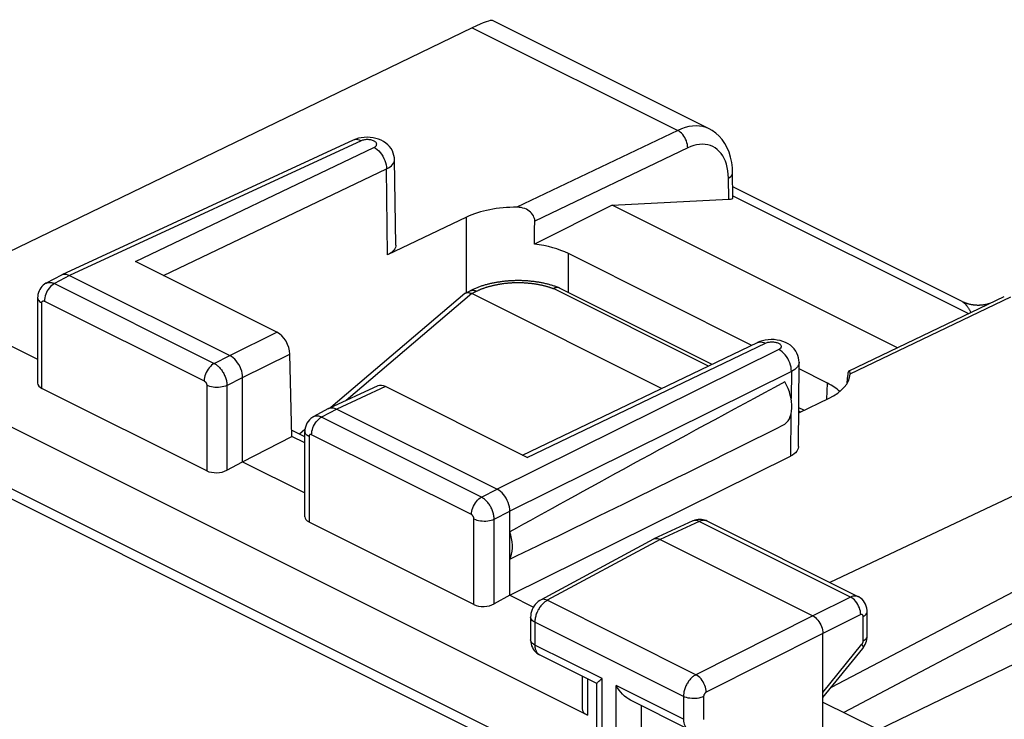
# Model space of a CAD drawing. Units: millimetres. Extents: x -18.3 to 20.8, y -23.5 to 28.3.
# Drawn here: x -7.1 to 6.6, y 18.6 to 28.3 of the extents above; entities that cross this region are included whole.
import ezdxf

# ---------------------------------------------------------------- set-up
doc = ezdxf.new("R2010")
doc.units = ezdxf.units.MM
doc.header["$LTSCALE"] = 16.335
doc.layers.get('0').update_dxf_attribs({"linetype": 'CONTINUOUS'})
for name, color, linetype in [('ASSI', 7, 'CONTINUOUS'), ('DRAFT', 7, 'CONTINUOUS'), ('RACCORDO', 7, 'CONTINUOUS')]:
    doc.layers.add(name, color=color, linetype=linetype)

msp = doc.modelspace()

# ---------------------------------------------------------------- linework, layer by layer
at = {"color": 7, "linetype": 'CONTINUOUS'}
for p, q in [((6.033, 24.431), (2.848, 26.023)), ((2.56, 23.559), (0.44, 24.619)), ((-0.876, 24.542), (-2.737, 22.958)), ((-0.865, 24.55), (-0.803, 24.581)), ((1.858, 23.223), (-0.78, 24.542)), ((6.038, 24.428), (6.032, 24.431)), ((0.706, 17.892), (-9.619, 23.054)), ((3.835, 22.921), (3.763, 22.957)), ((-3.096, 22.653), (-3.172, 22.588)), ((4.867, 18.482), (11.261, 21.587))]:
    msp.add_line(p, q, dxfattribs=at)
at = {"color": 250, "linetype": 'CONTINUOUS'}
for p, q in [((-0.78, 24.542), (-2.525, 23.056)), ((-0.78, 24.542), (-0.714, 24.575)), ((2.508, 23.534), (0.355, 24.611)), ((6.032, 24.431), (6.033, 24.431)), ((3.784, 22.897), (3.763, 22.907)), ((-3.097, 22.569), (-3.111, 22.558))]:
    msp.add_line(p, q, dxfattribs=at)
at = {"color": 7, "linetype": 'CONTINUOUS'}
for points in [[(0.435, 24.622), (0.432, 24.623), (0.421, 24.627), (0.41, 24.631), (0.398, 24.635), (0.387, 24.639), (0.376, 24.643), (0.365, 24.647), (0.353, 24.651), (0.342, 24.654), (0.33, 24.658), (0.319, 24.661), (0.307, 24.664), (0.295, 24.668), (0.284, 24.671), (0.272, 24.674), (0.26, 24.677), (0.248, 24.679), (0.236, 24.682), (0.224, 24.685), (0.212, 24.687), (0.2, 24.69), (0.188, 24.692), (0.175, 24.695), (0.163, 24.697), (0.151, 24.699), (0.139, 24.701), (0.126, 24.703), (0.114, 24.705), (0.101, 24.706), (0.089, 24.708), (0.076, 24.71), (0.064, 24.711), (0.051, 24.712), (0.039, 24.714), (0.026, 24.715), (0.013, 24.716), (0.001, 24.717), (-0.012, 24.718), (-0.025, 24.719), (-0.037, 24.719), (-0.05, 24.72), (-0.063, 24.721), (-0.076, 24.721), (-0.088, 24.722), (-0.101, 24.722), (-0.114, 24.722), (-0.127, 24.722), (-0.139, 24.722), (-0.152, 24.722), (-0.165, 24.722), (-0.178, 24.722), (-0.191, 24.721), (-0.204, 24.721), (-0.216, 24.72), (-0.229, 24.72), (-0.242, 24.719), (-0.255, 24.718), (-0.268, 24.717), (-0.28, 24.716), (-0.293, 24.715), (-0.306, 24.714), (-0.318, 24.713), (-0.331, 24.711), (-0.344, 24.71), (-0.357, 24.709), (-0.369, 24.707), (-0.382, 24.705), (-0.394, 24.703), (-0.407, 24.701), (-0.419, 24.699), (-0.432, 24.697), (-0.444, 24.695), (-0.457, 24.693), (-0.469, 24.691), (-0.482, 24.688), (-0.494, 24.686), (-0.506, 24.683), (-0.518, 24.68), (-0.531, 24.677), (-0.543, 24.674), (-0.555, 24.671), (-0.567, 24.668), (-0.579, 24.665), (-0.591, 24.662), (-0.603, 24.658), (-0.614, 24.655), (-0.626, 24.651), (-0.638, 24.648), (-0.649, 24.644), (-0.661, 24.64), (-0.672, 24.636), (-0.684, 24.632), (-0.695, 24.628), (-0.706, 24.623), (-0.718, 24.619), (-0.729, 24.614), (-0.74, 24.61), (-0.751, 24.605), (-0.762, 24.6), (-0.772, 24.595), (-0.783, 24.59), (-0.794, 24.585), (-0.802, 24.581)], [(0.435, 24.622), (0.432, 24.622), (0.43, 24.623), (0.428, 24.624), (0.426, 24.624), (0.424, 24.625), (0.422, 24.625), (0.42, 24.626), (0.418, 24.626), (0.415, 24.626), (0.413, 24.626), (0.411, 24.626), (0.409, 24.626), (0.406, 24.626), (0.404, 24.626), (0.402, 24.626), (0.399, 24.626), (0.397, 24.626), (0.395, 24.625), (0.392, 24.625), (0.39, 24.624), (0.387, 24.624), (0.385, 24.623), (0.383, 24.623), (0.38, 24.622), (0.378, 24.621), (0.375, 24.62), (0.373, 24.619), (0.37, 24.618), (0.368, 24.617), (0.365, 24.616), (0.363, 24.615), (0.36, 24.614), (0.358, 24.612), (0.355, 24.611)], [(0.44, 24.619), (0.438, 24.62), (0.436, 24.621), (0.435, 24.622)], [(-0.876, 24.542), (-0.875, 24.543), (-0.874, 24.544), (-0.873, 24.545), (-0.871, 24.546), (-0.87, 24.547), (-0.869, 24.548), (-0.867, 24.549), (-0.866, 24.549), (-0.865, 24.55)], [(-0.864, 24.55), (-0.863, 24.551), (-0.861, 24.552), (-0.86, 24.552), (-0.858, 24.553), (-0.856, 24.553), (-0.855, 24.554), (-0.853, 24.554), (-0.851, 24.555), (-0.85, 24.555), (-0.848, 24.556), (-0.846, 24.556), (-0.844, 24.556), (-0.843, 24.556), (-0.841, 24.556), (-0.839, 24.557), (-0.837, 24.557), (-0.835, 24.557), (-0.833, 24.557), (-0.831, 24.557), (-0.83, 24.557), (-0.828, 24.556), (-0.826, 24.556), (-0.824, 24.556), (-0.822, 24.556), (-0.82, 24.556), (-0.818, 24.555), (-0.816, 24.555), (-0.814, 24.554), (-0.812, 24.554), (-0.81, 24.553), (-0.807, 24.553), (-0.805, 24.552), (-0.803, 24.552), (-0.801, 24.551), (-0.799, 24.55), (-0.797, 24.55), (-0.795, 24.549), (-0.793, 24.548), (-0.79, 24.547), (-0.788, 24.546), (-0.786, 24.545), (-0.784, 24.544), (-0.782, 24.543), (-0.78, 24.542)], [(6.414, 24.404), (6.411, 24.403), (6.403, 24.4), (6.396, 24.398), (6.389, 24.396), (6.381, 24.394), (6.374, 24.392), (6.366, 24.391), (6.359, 24.389), (6.351, 24.387), (6.344, 24.386), (6.336, 24.385), (6.329, 24.384), (6.321, 24.383), (6.314, 24.382), (6.306, 24.381), (6.298, 24.38), (6.291, 24.379), (6.283, 24.379), (6.275, 24.379), (6.268, 24.378), (6.26, 24.378), (6.252, 24.378), (6.245, 24.378), (6.237, 24.379), (6.229, 24.379), (6.222, 24.379), (6.214, 24.38), (6.207, 24.381), (6.199, 24.382), (6.191, 24.382), (6.184, 24.384), (6.176, 24.385), (6.169, 24.386), (6.161, 24.387), (6.154, 24.389), (6.146, 24.391), (6.139, 24.392), (6.131, 24.394), (6.124, 24.396), (6.116, 24.398), (6.109, 24.4), (6.102, 24.403), (6.094, 24.405), (6.087, 24.408), (6.08, 24.41), (6.073, 24.413), (6.066, 24.416), (6.059, 24.419), (6.052, 24.422), (6.045, 24.425), (6.038, 24.428)]]:
    msp.add_lwpolyline(points, dxfattribs=at)
at = {"color": 250, "linetype": 'CONTINUOUS'}
for points in [[(-0.714, 24.575), (-0.706, 24.579), (-0.699, 24.582), (-0.692, 24.586), (-0.684, 24.589), (-0.677, 24.592), (-0.669, 24.596), (-0.661, 24.599), (-0.653, 24.602), (-0.646, 24.606), (-0.638, 24.609), (-0.63, 24.612), (-0.622, 24.615), (-0.613, 24.618), (-0.605, 24.621), (-0.597, 24.624), (-0.588, 24.626), (-0.58, 24.629), (-0.571, 24.632), (-0.563, 24.635), (-0.554, 24.637), (-0.545, 24.64), (-0.537, 24.642), (-0.528, 24.645), (-0.519, 24.647), (-0.51, 24.65), (-0.501, 24.652), (-0.492, 24.654), (-0.483, 24.656), (-0.474, 24.658), (-0.464, 24.661), (-0.455, 24.663), (-0.446, 24.664), (-0.437, 24.666), (-0.427, 24.668), (-0.418, 24.67), (-0.408, 24.672), (-0.399, 24.673), (-0.389, 24.675), (-0.38, 24.677), (-0.37, 24.678), (-0.36, 24.679), (-0.351, 24.681), (-0.341, 24.682), (-0.331, 24.683), (-0.321, 24.685), (-0.312, 24.686), (-0.302, 24.687), (-0.292, 24.688), (-0.282, 24.689), (-0.272, 24.69), (-0.262, 24.69), (-0.252, 24.691), (-0.242, 24.692), (-0.232, 24.692), (-0.222, 24.693), (-0.212, 24.694), (-0.202, 24.694), (-0.192, 24.694), (-0.182, 24.695), (-0.172, 24.695), (-0.162, 24.695), (-0.152, 24.695), (-0.142, 24.695), (-0.132, 24.695), (-0.122, 24.695), (-0.112, 24.695), (-0.102, 24.695), (-0.092, 24.695), (-0.083, 24.694), (-0.073, 24.694), (-0.063, 24.694), (-0.053, 24.693), (-0.043, 24.693), (-0.033, 24.692), (-0.023, 24.691), (-0.013, 24.691), (-0.003, 24.69), (0.006, 24.689), (0.016, 24.688), (0.026, 24.687), (0.036, 24.686), (0.045, 24.685), (0.055, 24.684), (0.065, 24.683), (0.074, 24.681), (0.084, 24.68), (0.093, 24.679), (0.103, 24.677), (0.112, 24.676), (0.122, 24.674), (0.131, 24.673), (0.14, 24.671), (0.15, 24.669), (0.159, 24.667), (0.168, 24.665), (0.177, 24.664), (0.186, 24.662), (0.195, 24.66), (0.204, 24.657), (0.213, 24.655), (0.222, 24.653), (0.231, 24.651), (0.24, 24.649), (0.248, 24.646), (0.257, 24.644), (0.266, 24.641), (0.274, 24.639), (0.283, 24.636), (0.291, 24.634), (0.299, 24.631), (0.307, 24.628), (0.316, 24.626), (0.324, 24.623), (0.332, 24.62), (0.34, 24.617), (0.348, 24.614), (0.355, 24.611)], [(-0.803, 24.581), (-0.802, 24.581), (-0.8, 24.582), (-0.798, 24.583), (-0.795, 24.584), (-0.793, 24.585), (-0.791, 24.586), (-0.789, 24.586), (-0.787, 24.587), (-0.784, 24.587), (-0.782, 24.588), (-0.78, 24.588), (-0.777, 24.588), (-0.775, 24.589), (-0.773, 24.589), (-0.77, 24.589), (-0.768, 24.589), (-0.765, 24.589), (-0.763, 24.589), (-0.76, 24.589), (-0.758, 24.589), (-0.755, 24.588), (-0.753, 24.588), (-0.75, 24.587), (-0.748, 24.587), (-0.745, 24.586), (-0.742, 24.586), (-0.74, 24.585), (-0.737, 24.584), (-0.735, 24.584), (-0.732, 24.583), (-0.729, 24.582), (-0.727, 24.581), (-0.724, 24.58), (-0.721, 24.579), (-0.719, 24.578), (-0.716, 24.576), (-0.714, 24.575)], [(6.033, 24.431), (6.037, 24.429), (6.041, 24.426), (6.045, 24.424), (6.049, 24.421), (6.053, 24.418), (6.057, 24.415), (6.061, 24.411), (6.065, 24.407), (6.069, 24.403), (6.074, 24.399), (6.078, 24.394), (6.082, 24.389), (6.087, 24.384), (6.091, 24.378), (6.096, 24.372), (6.101, 24.366), (6.106, 24.36), (6.11, 24.353), (6.115, 24.346), (6.12, 24.339), (6.125, 24.331), (6.13, 24.323), (6.135, 24.315), (6.14, 24.306), (6.145, 24.297), (6.15, 24.288), (6.155, 24.28)]]:
    msp.add_lwpolyline(points, dxfattribs=at)
at = {"layer": 'ASSI', "color": 7, "linetype": 'CONTINUOUS'}
for p, q in [((2.519, 26.83), (-0.492, 28.336)), ((-0.772, 28.236), (-7.819, 24.827)), ((-2.424, 26.674), (-6.475, 24.803)), ((-2.389, 26.688), (-2.424, 26.673)), ((-1.835, 25.216), (-1.852, 26.403)), ((2.85, 25.878), (2.845, 26.218)), ((1.173, 25.77), (2.79, 25.852)), ((2.849, 25.901), (6.122, 24.264)), ((1.173, 25.77), (0.092, 25.229)), ((5.133, 23.79), (1.173, 25.77)), ((-0.85, 25.605), (-1.951, 25.079)), ((3.111, 23.823), (0.564, 25.097)), ((-3.485, 24.005), (-5.452, 24.988)), ((-6.48, 24.8), (-6.692, 24.686)), ((-6.48, 24.8), (-6.475, 24.803)), ((-6.366, 24.794), (-4.138, 23.681)), ((-6.809, 24.483), (-6.809, 23.298)), ((4.462, 23.469), (6.619, 24.502)), ((-8.487, 24.469), (-6.809, 23.631)), ((0.827, 18.684), (-9.74, 23.967)), ((-0.072, 22.298), (3.191, 23.861)), ((3.223, 23.875), (3.191, 23.861)), ((-3.28, 22.558), (-3.304, 23.702)), ((3.76, 22.417), (3.767, 23.588)), ((4.163, 23.297), (3.767, 23.495)), ((4.441, 23.396), (4.44, 23.378)), ((4.476, 23.427), (4.476, 23.421)), ((-3.962, 22.207), (-3.962, 23.376)), ((-2.085, 23.259), (-2.763, 22.947)), ((-4.46, 22.08), (-6.751, 23.225)), ((-0.01, 22.267), (-1.977, 23.251)), ((3.763, 22.887), (4.184, 23.088)), ((9.561, 23.069), (4.196, 20.528)), ((-2.768, 22.944), (-2.98, 22.83)), ((-2.768, 22.944), (-2.763, 22.947)), ((-2.653, 22.938), (-0.426, 21.825)), ((-3.097, 22.551), (-3.281, 22.643)), ((-3.097, 21.442), (-3.097, 22.627)), ((-3.962, 22.207), (-3.28, 22.558)), ((-3.097, 22.467), (-3.28, 22.558)), ((10.752, 22.499), (4.215, 19.072)), ((-4.18, 22.087), (-3.962, 22.207)), ((-3.962, 22.207), (-3.097, 21.774)), ((-0.249, 20.351), (3.649, 22.284)), ((10.775, 22.1), (4.388, 18.724)), ((-0.249, 20.351), (-0.249, 21.52)), ((-0.748, 20.224), (-3.039, 21.369)), ((2.293, 21.384), (1.749, 21.133)), ((2.489, 21.382), (2.477, 21.388)), ((4.591, 20.331), (2.489, 21.382)), ((1.745, 21.131), (0.178, 20.285)), ((1.745, 21.131), (1.749, 21.133)), ((1.837, 21.126), (3.958, 20.066)), ((-0.249, 20.351), (-0.468, 20.231)), ((-0.249, 20.351), (0.078, 20.187)), ((4.714, 19.785), (4.714, 20.126)), ((0.039, 20.048), (0.039, 19.731)), ((4.099, 18.176), (4.099, 19.822)), ((4.713, 19.765), (4.714, 19.786)), ((4.099, 18.93), (4.652, 19.613)), ((0.958, 19.127), (0.162, 19.525)), ((0.754, 19.229), (0.754, 18.775)), ((0.96, 18.492), (0.96, 19.13)), ((2.227, 18.493), (1.426, 18.893)), ((4.099, 18.868), (4.83, 18.503))]:
    msp.add_line(p, q, dxfattribs=at)
at = {"layer": 'ASSI', "color": 250, "linetype": 'CONTINUOUS'}
for p, q in [((-0.772, 28.236), (2.082, 26.809)), ((2.082, 26.809), (-0.151, 25.741)), ((-2.316, 26.665), (-6.366, 24.794)), ((-5.452, 24.988), (-2.137, 26.573)), ((2.221, 26.567), (0.095, 25.55)), ((-5.06, 24.792), (-1.963, 26.273)), ((-1.951, 25.079), (-1.963, 26.273)), ((2.79, 25.852), (2.786, 26.147)), ((-0.85, 24.557), (-0.85, 25.605)), ((0.564, 24.557), (0.564, 25.097)), ((-6.366, 24.794), (-6.577, 24.681)), ((-6.577, 24.681), (-4.357, 23.571)), ((4.476, 23.427), (6.708, 24.496)), ((-6.751, 23.225), (-6.751, 24.412)), ((-6.716, 24.438), (-4.496, 23.328)), ((-4.138, 23.681), (-3.485, 24.005)), ((-0.01, 22.267), (3.302, 23.854)), ((3.191, 23.861), (3.195, 23.863)), ((-4.357, 23.571), (-4.138, 23.681)), ((-3.962, 23.376), (-3.304, 23.702)), ((3.485, 23.764), (-0.426, 21.825)), ((3.661, 23.459), (-0.249, 21.52)), ((3.661, 23.459), (3.657, 23.085)), ((-4.46, 23.267), (-4.46, 22.08)), ((-4.18, 23.266), (-3.962, 23.376)), ((-4.18, 23.266), (-4.18, 22.087)), ((4.153, 23.074), (4.163, 23.297)), ((-1.977, 23.251), (-2.653, 22.938)), ((-2.653, 22.938), (-2.864, 22.824)), ((3.655, 22.865), (3.649, 22.284)), ((-0.644, 21.715), (-2.864, 22.824)), ((-0.783, 21.472), (-3.003, 22.582)), ((-3.039, 22.556), (-3.039, 21.369)), ((-0.644, 21.715), (-0.426, 21.825)), ((-0.468, 21.41), (-0.249, 21.52)), ((-0.748, 20.224), (-0.748, 21.411)), ((-0.468, 20.231), (-0.468, 21.41)), ((2.379, 21.377), (1.837, 21.126)), ((4.482, 20.325), (2.379, 21.377)), ((1.837, 21.126), (0.27, 20.281)), ((2.336, 19.248), (0.27, 20.281)), ((4.482, 20.325), (3.958, 20.066)), ((0.097, 19.978), (0.097, 19.66)), ((2.162, 18.945), (0.097, 19.978)), ((3.958, 20.066), (2.336, 19.248)), ((4.624, 20.082), (4.099, 19.822)), ((4.658, 19.716), (4.658, 20.056)), ((4.099, 19.822), (2.478, 19.004)), ((1.033, 19.193), (0.097, 19.66)), ((4.099, 19), (4.64, 19.67)), ((0.827, 19.193), (0.827, 18.684)), ((1.033, 18.442), (1.033, 19.193)), ((1.226, 18.345), (1.226, 19.096)), ((2.162, 18.628), (1.226, 19.096)), ((2.162, 18.945), (2.162, 18.628)), ((2.442, 18.944), (2.442, 18.627)), ((1.577, 18.221), (1.577, 18.818))]:
    msp.add_line(p, q, dxfattribs=at)
for points in [[(2.519, 26.83), (2.476, 26.849), (2.431, 26.862), (2.385, 26.869), (2.337, 26.872), (2.288, 26.87), (2.237, 26.862), (2.186, 26.849), (2.134, 26.832), (2.082, 26.809)], [(2.221, 26.567), (2.219, 26.59), (2.216, 26.614), (2.21, 26.638), (2.202, 26.663), (2.192, 26.687), (2.18, 26.709), (2.166, 26.731), (2.151, 26.751), (2.135, 26.769), (2.118, 26.785), (2.1, 26.798), (2.082, 26.809)], [(-2.316, 26.665), (-2.339, 26.674), (-2.361, 26.68), (-2.383, 26.682), (-2.404, 26.68), (-2.424, 26.674)], [(-2.137, 26.573), (-2.128, 26.578), (-2.12, 26.583), (-2.113, 26.589), (-2.108, 26.595), (-2.104, 26.601), (-2.101, 26.607), (-2.1, 26.614), (-2.099, 26.62), (-2.101, 26.627), (-2.103, 26.633), (-2.107, 26.639), (-2.113, 26.645), (-2.119, 26.651), (-2.127, 26.656), (-2.136, 26.661), (-2.146, 26.666), (-2.157, 26.67), (-2.168, 26.673), (-2.18, 26.676), (-2.193, 26.678), (-2.206, 26.68), (-2.219, 26.681), (-2.232, 26.681), (-2.246, 26.681), (-2.259, 26.68), (-2.271, 26.678), (-2.284, 26.675), (-2.295, 26.672), (-2.306, 26.669), (-2.316, 26.665)], [(-2.137, 26.573), (-2.114, 26.56), (-2.092, 26.544), (-2.071, 26.524), (-2.05, 26.501), (-2.031, 26.477), (-2.014, 26.45), (-1.999, 26.421), (-1.987, 26.392), (-1.977, 26.362), (-1.969, 26.331), (-1.965, 26.302), (-1.963, 26.273)], [(2.786, 26.147), (2.784, 26.198), (2.779, 26.247), (2.77, 26.293), (2.759, 26.338), (2.744, 26.38), (2.727, 26.419), (2.707, 26.455), (2.685, 26.488), (2.659, 26.518), (2.632, 26.544), (2.602, 26.566), (2.57, 26.584), (2.536, 26.598), (2.5, 26.609), (2.463, 26.615), (2.425, 26.617), (2.385, 26.615), (2.345, 26.609), (2.304, 26.599), (2.262, 26.585), (2.221, 26.567)], [(-1.963, 26.273), (-1.937, 26.287), (-1.914, 26.302), (-1.894, 26.319), (-1.878, 26.336), (-1.866, 26.354), (-1.857, 26.373), (-1.853, 26.392), (-1.852, 26.403)], [(2.786, 26.147), (2.803, 26.157), (2.818, 26.168), (2.83, 26.179), (2.838, 26.192), (2.843, 26.204), (2.845, 26.218)], [(-6.577, 24.681), (-6.595, 24.67), (-6.613, 24.656), (-6.63, 24.64), (-6.646, 24.622), (-6.661, 24.601), (-6.675, 24.58), (-6.687, 24.557), (-6.697, 24.533), (-6.705, 24.509), (-6.711, 24.485), (-6.714, 24.461), (-6.716, 24.438)], [(-6.692, 24.686), (-6.687, 24.689), (-6.678, 24.692), (-6.669, 24.695), (-6.66, 24.696), (-6.65, 24.697), (-6.64, 24.698), (-6.63, 24.697), (-6.619, 24.695), (-6.609, 24.693), (-6.598, 24.69), (-6.587, 24.686), (-6.577, 24.681)], [(-6.809, 24.483), (-6.808, 24.469), (-6.802, 24.457), (-6.794, 24.444), (-6.782, 24.433), (-6.768, 24.422), (-6.751, 24.412)], [(-6.751, 24.412), (-6.751, 24.414), (-6.751, 24.417), (-6.751, 24.419), (-6.75, 24.421), (-6.75, 24.423), (-6.749, 24.425), (-6.749, 24.427), (-6.748, 24.429), (-6.747, 24.431), (-6.746, 24.432), (-6.745, 24.434), (-6.743, 24.435), (-6.742, 24.437), (-6.741, 24.438), (-6.739, 24.439), (-6.737, 24.44), (-6.736, 24.44), (-6.734, 24.441), (-6.732, 24.441), (-6.73, 24.441), (-6.728, 24.441), (-6.726, 24.441), (-6.724, 24.441), (-6.722, 24.44), (-6.72, 24.44), (-6.718, 24.439), (-6.716, 24.438)], [(3.195, 23.863), (3.214, 23.869), (3.235, 23.871), (3.257, 23.869), (3.279, 23.863), (3.302, 23.854)], [(3.302, 23.854), (3.312, 23.858), (3.323, 23.862), (3.334, 23.865), (3.346, 23.868), (3.359, 23.869), (3.372, 23.871), (3.385, 23.871), (3.398, 23.871), (3.412, 23.87), (3.425, 23.869), (3.438, 23.867), (3.45, 23.864), (3.461, 23.861), (3.472, 23.857), (3.482, 23.852), (3.491, 23.848), (3.499, 23.842), (3.506, 23.836), (3.511, 23.83), (3.516, 23.824), (3.519, 23.818), (3.52, 23.811), (3.52, 23.805), (3.519, 23.798), (3.516, 23.792), (3.513, 23.786), (3.507, 23.78), (3.501, 23.774), (3.493, 23.769), (3.485, 23.764)], [(3.661, 23.459), (3.66, 23.489), (3.656, 23.519), (3.649, 23.549), (3.639, 23.58), (3.626, 23.61), (3.611, 23.639), (3.593, 23.666), (3.574, 23.692), (3.553, 23.714), (3.531, 23.734), (3.508, 23.751), (3.485, 23.764)], [(-4.357, 23.571), (-4.375, 23.56), (-4.393, 23.546), (-4.41, 23.53), (-4.426, 23.512), (-4.441, 23.491), (-4.455, 23.47), (-4.467, 23.447), (-4.477, 23.423), (-4.485, 23.399), (-4.491, 23.375), (-4.494, 23.351), (-4.496, 23.328)], [(-4.357, 23.571), (-4.348, 23.566), (-4.339, 23.561), (-4.33, 23.555), (-4.321, 23.548), (-4.312, 23.54), (-4.302, 23.532), (-4.293, 23.523), (-4.284, 23.514), (-4.274, 23.503), (-4.265, 23.492), (-4.257, 23.481), (-4.248, 23.469), (-4.24, 23.456), (-4.232, 23.444), (-4.225, 23.43), (-4.218, 23.417), (-4.212, 23.403), (-4.206, 23.39), (-4.201, 23.376), (-4.196, 23.362), (-4.192, 23.348), (-4.188, 23.334), (-4.186, 23.32), (-4.183, 23.306), (-4.181, 23.292), (-4.18, 23.279), (-4.18, 23.266)], [(3.767, 23.588), (3.767, 23.581), (3.763, 23.561), (3.756, 23.542), (3.744, 23.524), (3.729, 23.506), (3.71, 23.489), (3.687, 23.474), (3.661, 23.459)], [(-4.496, 23.328), (-4.494, 23.327), (-4.492, 23.326), (-4.49, 23.325), (-4.488, 23.323), (-4.487, 23.322), (-4.485, 23.32), (-4.483, 23.319), (-4.481, 23.317), (-4.479, 23.315), (-4.477, 23.312), (-4.475, 23.31), (-4.474, 23.308), (-4.472, 23.305), (-4.471, 23.303), (-4.469, 23.3), (-4.468, 23.297), (-4.466, 23.295), (-4.465, 23.292), (-4.464, 23.289), (-4.463, 23.286), (-4.463, 23.283), (-4.462, 23.281), (-4.461, 23.278), (-4.461, 23.275), (-4.461, 23.272), (-4.46, 23.27), (-4.46, 23.267)], [(-4.18, 23.266), (-4.2, 23.257), (-4.221, 23.25), (-4.245, 23.245), (-4.269, 23.241), (-4.295, 23.238), (-4.321, 23.238), (-4.346, 23.239), (-4.372, 23.241), (-4.396, 23.246), (-4.419, 23.251), (-4.441, 23.259), (-4.46, 23.267)], [(-2.864, 22.824), (-2.873, 22.828), (-2.882, 22.832), (-2.891, 22.835), (-2.901, 22.838), (-2.91, 22.84), (-2.92, 22.841), (-2.929, 22.841), (-2.939, 22.841), (-2.948, 22.84), (-2.957, 22.838), (-2.966, 22.836), (-2.975, 22.832), (-2.98, 22.83)], [(-3.003, 22.582), (-3.002, 22.605), (-2.999, 22.629), (-2.993, 22.653), (-2.985, 22.677), (-2.975, 22.701), (-2.963, 22.724), (-2.949, 22.745), (-2.934, 22.765), (-2.918, 22.784), (-2.9, 22.8), (-2.883, 22.814), (-2.864, 22.824)], [(-3.039, 22.556), (-3.056, 22.566), (-3.07, 22.577), (-3.082, 22.588), (-3.09, 22.6), (-3.095, 22.613), (-3.097, 22.627)], [(-3.003, 22.582), (-3.005, 22.583), (-3.007, 22.583), (-3.009, 22.584), (-3.01, 22.585), (-3.012, 22.585), (-3.014, 22.585), (-3.016, 22.585), (-3.018, 22.585), (-3.02, 22.585), (-3.022, 22.585), (-3.023, 22.584), (-3.025, 22.583), (-3.027, 22.583), (-3.028, 22.582), (-3.03, 22.58), (-3.031, 22.579), (-3.032, 22.578), (-3.034, 22.576), (-3.035, 22.574), (-3.036, 22.572), (-3.036, 22.57), (-3.037, 22.568), (-3.038, 22.566), (-3.038, 22.564), (-3.038, 22.561), (-3.039, 22.559), (-3.039, 22.556)], [(-0.783, 21.472), (-0.782, 21.495), (-0.779, 21.519), (-0.773, 21.543), (-0.765, 21.567), (-0.755, 21.591), (-0.743, 21.614), (-0.729, 21.635), (-0.714, 21.655), (-0.698, 21.674), (-0.68, 21.69), (-0.663, 21.704), (-0.644, 21.715)], [(-0.468, 21.41), (-0.468, 21.421), (-0.469, 21.433), (-0.47, 21.445), (-0.472, 21.458), (-0.475, 21.471), (-0.478, 21.484), (-0.481, 21.497), (-0.486, 21.511), (-0.49, 21.525), (-0.496, 21.538), (-0.502, 21.552), (-0.508, 21.565), (-0.515, 21.579), (-0.522, 21.591), (-0.53, 21.604), (-0.538, 21.616), (-0.547, 21.628), (-0.556, 21.639), (-0.565, 21.65), (-0.574, 21.66), (-0.584, 21.67), (-0.593, 21.679), (-0.603, 21.688), (-0.614, 21.695), (-0.624, 21.702), (-0.634, 21.709), (-0.644, 21.715)], [(-0.748, 21.411), (-0.748, 21.413), (-0.748, 21.416), (-0.748, 21.418), (-0.749, 21.421), (-0.749, 21.423), (-0.75, 21.426), (-0.751, 21.428), (-0.751, 21.431), (-0.752, 21.434), (-0.753, 21.437), (-0.755, 21.439), (-0.756, 21.442), (-0.757, 21.445), (-0.759, 21.447), (-0.76, 21.45), (-0.762, 21.452), (-0.764, 21.455), (-0.765, 21.457), (-0.767, 21.459), (-0.769, 21.461), (-0.771, 21.463), (-0.773, 21.465), (-0.775, 21.467), (-0.777, 21.468), (-0.779, 21.469), (-0.781, 21.471), (-0.783, 21.472)], [(-0.748, 21.411), (-0.729, 21.402), (-0.707, 21.395), (-0.684, 21.389), (-0.659, 21.385), (-0.634, 21.383), (-0.608, 21.382), (-0.582, 21.382), (-0.557, 21.385), (-0.532, 21.389), (-0.509, 21.394), (-0.487, 21.401), (-0.468, 21.41)], [(2.379, 21.377), (2.361, 21.385), (2.343, 21.389), (2.326, 21.391), (2.31, 21.389), (2.293, 21.384)], [(2.489, 21.382), (2.487, 21.383), (2.479, 21.386), (2.47, 21.389), (2.461, 21.391), (2.451, 21.392), (2.442, 21.393), (2.432, 21.392), (2.421, 21.391), (2.411, 21.388), (2.401, 21.385), (2.39, 21.381), (2.379, 21.377)], [(0.27, 20.281), (0.262, 20.276), (0.253, 20.271), (0.244, 20.265), (0.235, 20.258), (0.226, 20.251), (0.217, 20.243), (0.208, 20.234), (0.198, 20.224), (0.189, 20.214), (0.181, 20.203), (0.172, 20.192)], [(0.27, 20.281), (0.252, 20.289), (0.233, 20.293), (0.216, 20.295), (0.199, 20.293), (0.183, 20.288), (0.178, 20.285)], [(4.59, 20.331), (4.587, 20.333), (4.579, 20.336), (4.57, 20.339), (4.561, 20.34), (4.552, 20.341), (4.543, 20.341), (4.533, 20.341), (4.523, 20.339), (4.513, 20.337), (4.503, 20.334), (4.492, 20.33), (4.482, 20.325)], [(4.624, 20.082), (4.623, 20.105), (4.619, 20.129), (4.614, 20.154), (4.605, 20.178), (4.595, 20.202), (4.583, 20.225), (4.569, 20.247), (4.554, 20.267), (4.537, 20.286), (4.519, 20.302), (4.501, 20.315), (4.482, 20.325)], [(0.172, 20.192), (0.164, 20.18), (0.156, 20.168), (0.148, 20.155), (0.141, 20.142), (0.134, 20.128), (0.128, 20.115), (0.122, 20.101), (0.117, 20.087), (0.113, 20.073), (0.109, 20.059), (0.105, 20.045), (0.102, 20.031), (0.1, 20.018), (0.099, 20.004), (0.098, 19.991), (0.097, 19.978)], [(4.658, 20.056), (4.674, 20.066), (4.688, 20.077), (4.7, 20.088), (4.708, 20.101), (4.712, 20.113), (4.714, 20.125)], [(0.097, 19.978), (0.08, 19.987), (0.066, 19.998), (0.054, 20.01), (0.046, 20.022), (0.041, 20.034), (0.039, 20.048)], [(4.658, 20.056), (4.658, 20.058), (4.658, 20.06), (4.657, 20.063), (4.657, 20.065), (4.656, 20.067), (4.656, 20.069), (4.655, 20.071), (4.654, 20.073), (4.653, 20.074), (4.652, 20.076), (4.651, 20.078), (4.65, 20.079), (4.649, 20.08), (4.647, 20.081), (4.646, 20.082), (4.644, 20.083), (4.643, 20.084), (4.641, 20.084), (4.639, 20.085), (4.637, 20.085), (4.635, 20.085), (4.634, 20.085), (4.632, 20.084), (4.63, 20.084), (4.628, 20.083), (4.626, 20.083), (4.624, 20.082)], [(0.097, 19.66), (0.08, 19.67), (0.066, 19.681), (0.054, 19.692), (0.046, 19.705), (0.041, 19.717), (0.039, 19.731)], [(4.64, 19.67), (4.644, 19.674), (4.647, 19.679), (4.65, 19.684), (4.652, 19.689), (4.654, 19.695), (4.656, 19.7), (4.657, 19.705), (4.657, 19.711), (4.658, 19.716)], [(4.658, 19.716), (4.674, 19.726), (4.688, 19.737), (4.7, 19.748), (4.708, 19.761), (4.712, 19.773), (4.714, 19.785)], [(0.097, 19.66), (0.098, 19.65), (0.098, 19.639), (0.099, 19.629), (0.101, 19.618), (0.103, 19.607), (0.106, 19.597), (0.11, 19.587), (0.114, 19.578), (0.118, 19.569), (0.124, 19.56), (0.129, 19.552), (0.136, 19.545), (0.143, 19.538), (0.151, 19.532)], [(4.64, 19.67), (4.648, 19.655), (4.653, 19.643), (4.656, 19.631), (4.656, 19.622), (4.653, 19.615), (4.652, 19.613)], [(0.151, 19.532), (0.159, 19.527), (0.162, 19.525)], [(2.336, 19.248), (2.327, 19.243), (2.318, 19.238), (2.308, 19.231), (2.299, 19.224), (2.289, 19.216), (2.28, 19.208), (2.27, 19.199), (2.261, 19.189), (2.252, 19.178), (2.243, 19.167), (2.234, 19.156), (2.226, 19.144), (2.218, 19.132), (2.211, 19.119), (2.204, 19.106), (2.197, 19.093), (2.191, 19.08), (2.186, 19.066), (2.181, 19.052), (2.177, 19.039), (2.173, 19.025), (2.169, 19.011), (2.167, 18.998), (2.165, 18.984), (2.163, 18.971), (2.162, 18.958), (2.162, 18.945)], [(2.478, 19.004), (2.476, 19.027), (2.472, 19.051), (2.466, 19.076), (2.458, 19.1), (2.447, 19.124), (2.435, 19.147), (2.421, 19.169), (2.406, 19.189), (2.389, 19.208), (2.372, 19.224), (2.354, 19.237), (2.336, 19.248)], [(2.442, 18.944), (2.422, 18.936), (2.401, 18.929), (2.377, 18.923), (2.353, 18.919), (2.327, 18.917), (2.302, 18.916), (2.276, 18.917), (2.25, 18.92), (2.226, 18.924), (2.203, 18.93), (2.181, 18.937), (2.162, 18.945)], [(2.478, 19.004), (2.476, 19.003), (2.474, 19.002), (2.472, 19.001), (2.47, 19), (2.468, 18.998), (2.466, 18.996), (2.464, 18.995), (2.462, 18.993), (2.46, 18.991), (2.459, 18.988), (2.457, 18.986), (2.455, 18.984), (2.454, 18.981), (2.452, 18.979), (2.451, 18.976), (2.449, 18.974), (2.448, 18.971), (2.447, 18.968), (2.446, 18.965), (2.445, 18.963), (2.444, 18.96), (2.444, 18.957), (2.443, 18.955), (2.443, 18.952), (2.442, 18.949), (2.442, 18.947), (2.442, 18.944)], [(2.162, 18.628), (2.163, 18.603), (2.167, 18.58), (2.173, 18.559), (2.181, 18.54), (2.191, 18.524), (2.203, 18.509), (2.217, 18.498), (2.227, 18.493)]]:
    msp.add_lwpolyline(points, dxfattribs=at)
at = {"layer": 'ASSI', "color": 7, "linetype": 'CONTINUOUS'}
for points in [[(2.845, 26.218), (2.841, 26.289), (2.832, 26.365), (2.816, 26.438), (2.795, 26.506), (2.768, 26.569), (2.736, 26.628), (2.699, 26.681), (2.657, 26.729), (2.61, 26.772), (2.559, 26.808), (2.519, 26.83)], [(-2.232, 26.713), (-2.273, 26.712), (-2.313, 26.707), (-2.352, 26.699), (-2.389, 26.688)], [(-2.073, 26.687), (-2.111, 26.698), (-2.15, 26.706), (-2.191, 26.711), (-2.232, 26.713)], [(-1.852, 26.403), (-1.854, 26.43), (-1.86, 26.462), (-1.869, 26.494), (-1.882, 26.526), (-1.9, 26.556), (-1.92, 26.584), (-1.945, 26.61), (-1.973, 26.633), (-2.003, 26.654), (-2.037, 26.672), (-2.073, 26.687)], [(0.095, 25.55), (0.095, 25.569), (0.091, 25.587), (0.085, 25.605), (0.077, 25.624), (0.066, 25.642), (0.053, 25.659), (0.038, 25.674), (0.02, 25.689), (0.001, 25.701), (-0.02, 25.713), (-0.043, 25.723), (-0.068, 25.73), (-0.094, 25.736), (-0.122, 25.74), (-0.151, 25.741)], [(-1.835, 25.216), (-1.835, 25.203), (-1.84, 25.183), (-1.849, 25.164), (-1.862, 25.144), (-1.879, 25.126), (-1.899, 25.109), (-1.923, 25.094), (-1.951, 25.079)], [(-6.475, 24.803), (-6.454, 24.81), (-6.433, 24.812)], [(-6.433, 24.812), (-6.412, 24.81), (-6.389, 24.804), (-6.366, 24.794)], [(-6.692, 24.686), (-6.694, 24.685), (-6.715, 24.672), (-6.733, 24.657), (-6.75, 24.64), (-6.766, 24.621), (-6.779, 24.601), (-6.79, 24.579), (-6.799, 24.556), (-6.805, 24.531), (-6.808, 24.506), (-6.809, 24.483)], [(3.381, 23.903), (3.34, 23.901), (3.299, 23.896), (3.26, 23.887), (3.223, 23.875)], [(3.544, 23.878), (3.505, 23.889), (3.465, 23.897), (3.423, 23.902), (3.381, 23.903)], [(3.767, 23.588), (3.766, 23.615), (3.761, 23.648), (3.752, 23.681), (3.739, 23.714), (3.721, 23.744), (3.7, 23.773), (3.675, 23.8), (3.647, 23.824), (3.615, 23.845), (3.581, 23.863), (3.544, 23.878)], [(-3.962, 23.376), (-3.963, 23.405), (-3.968, 23.435), (-3.975, 23.465), (-3.985, 23.496), (-3.998, 23.526), (-4.013, 23.555), (-4.031, 23.582), (-4.05, 23.607), (-4.071, 23.63), (-4.093, 23.65), (-4.115, 23.667), (-4.138, 23.681)], [(4.463, 23.469), (4.461, 23.468), (4.457, 23.464), (4.454, 23.458), (4.451, 23.449), (4.447, 23.438), (4.445, 23.426), (4.443, 23.411), (4.441, 23.396)], [(4.476, 23.427), (4.476, 23.441), (4.475, 23.451), (4.473, 23.46), (4.471, 23.466), (4.468, 23.469), (4.464, 23.47), (4.463, 23.469)], [(3.572, 22.728), (3.595, 22.75), (3.616, 22.775), (3.633, 22.804), (3.646, 22.836), (3.657, 22.872), (3.664, 22.911), (3.668, 22.952), (3.668, 22.996), (3.664, 23.041), (3.657, 23.086), (3.646, 23.133), (3.633, 23.179), (3.616, 23.225), (3.595, 23.271), (3.572, 23.316)], [(-2.763, 22.947), (-2.742, 22.953), (-2.721, 22.956)], [(-2.721, 22.956), (-2.699, 22.954), (-2.677, 22.948), (-2.653, 22.938)], [(-2.98, 22.83), (-2.988, 22.825), (-3.012, 22.809), (-3.033, 22.789), (-3.052, 22.767), (-3.068, 22.742), (-3.081, 22.715), (-3.09, 22.686), (-3.096, 22.656), (-3.097, 22.627)], [(3.76, 22.417), (3.76, 22.412), (3.757, 22.391), (3.748, 22.371), (3.736, 22.351), (3.719, 22.332), (3.7, 22.315), (3.676, 22.299), (3.649, 22.284)], [(-0.249, 21.52), (-0.251, 21.549), (-0.255, 21.579), (-0.263, 21.609), (-0.273, 21.64), (-0.286, 21.67), (-0.301, 21.699), (-0.318, 21.726), (-0.338, 21.751), (-0.358, 21.774), (-0.38, 21.794), (-0.403, 21.811), (-0.426, 21.825)], [(2.477, 21.388), (2.456, 21.395), (2.434, 21.401), (2.411, 21.404), (2.389, 21.405), (2.365, 21.404), (2.342, 21.4), (2.32, 21.394), (2.298, 21.386), (2.293, 21.384)], [(-0.249, 20.855), (-0.235, 20.888), (-0.225, 20.924), (-0.218, 20.963), (-0.214, 21.004), (-0.214, 21.048), (-0.218, 21.092), (-0.225, 21.138), (-0.235, 21.184), (-0.249, 21.232)], [(1.749, 21.133), (1.766, 21.138), (1.783, 21.14)], [(1.783, 21.14), (1.8, 21.139), (1.818, 21.134), (1.837, 21.126)], [(0.178, 20.285), (0.167, 20.279), (0.144, 20.263), (0.124, 20.245), (0.104, 20.225), (0.088, 20.203), (0.073, 20.179), (0.06, 20.153), (0.051, 20.127), (0.044, 20.1), (0.04, 20.072), (0.039, 20.048)], [(4.714, 20.126), (4.713, 20.141), (4.71, 20.171), (4.702, 20.199), (4.692, 20.227), (4.678, 20.252), (4.661, 20.275), (4.642, 20.296), (4.62, 20.313), (4.596, 20.328), (4.591, 20.331)], [(3.958, 20.066), (3.976, 20.055), (3.995, 20.041), (4.012, 20.025), (4.029, 20.007), (4.044, 19.987), (4.058, 19.965), (4.07, 19.942), (4.081, 19.918), (4.089, 19.893), (4.095, 19.869), (4.098, 19.845), (4.099, 19.822)], [(0.039, 19.731), (0.039, 19.727), (0.041, 19.701), (0.045, 19.675), (0.053, 19.65), (0.063, 19.626), (0.075, 19.604), (0.09, 19.583), (0.107, 19.564)], [(4.652, 19.613), (4.66, 19.623), (4.674, 19.644), (4.686, 19.667), (4.696, 19.691), (4.704, 19.715)], [(4.704, 19.715), (4.71, 19.739), (4.713, 19.765)], [(0.107, 19.564), (0.126, 19.548), (0.146, 19.534), (0.162, 19.525)], [(0.96, 19.129), (0.961, 19.132), (0.967, 19.138), (0.975, 19.147), (0.986, 19.156), (0.999, 19.167)], [(0.999, 19.167), (1.015, 19.179), (1.033, 19.193)], [(1.426, 18.893), (1.403, 18.906), (1.373, 18.926), (1.345, 18.95), (1.317, 18.976), (1.292, 19.003), (1.268, 19.033), (1.246, 19.064), (1.226, 19.096)]]:
    msp.add_lwpolyline(points, dxfattribs=at)
for centre, major_axis, ratio, start_param, end_param in [((-1.491, 27.717), (1.005, 0.614), 0.086492, 0.054376, 0.721273), ((2.649, 25.923), (0.2, -0.048), 0.261363, -0.725786, 0.066978), ((-0.143, 25.252), (1, -0.014), 0.489346, 1.585728, 2.362873), ((-0.143, 77.581), (0.709, 100.994), 0.006979, -2.115686, -2.111971), ((-0.143, 24.743), (1, 0), 0.500343, 0.785741, 1.333497), ((-3.481, 23.79), (-0.117, 0.221), 0.599442, -2.269961, -0.699469), ((3.476, 23.442), (1, -0.014), 0.489123, -0.777582, -0.014055), ((-6.609, 23.305), (0.2, 0.009), 0.53133, 3.118038, 3.903222), ((-1.972, 23.036), (-0.117, 0.221), 0.598543, -0.698984, -0.033784), ((15.833, 29.37), (18.293, 9.475), 0.017071, 2.296486, 2.635974), ((3.455, 22.944), (1.001, 0), 0.499658, 0.495989, 0.785056), ((5.667, 74.676), (3.538, 99.579), 0.006968, 4.170497, 4.171462), ((15.833, 29.37), (18.293, 9.475), 0.017071, -2.653657, -2.314169), ((-4.319, 22.16), (0.2, 0.009), 0.53133, -2.379963, -0.82662), ((-2.897, 21.449), (0.2, 0.009), 0.53133, 3.118038, 3.903222), ((-0.607, 20.303), (0.2, 0.009), 0.53133, -2.379963, -0.82662), ((1.004, 18.783), (0.25, 0.011), 0.53133, 3.118038, 3.903222)]:
    msp.add_ellipse(centre, major_axis=major_axis, ratio=ratio, start_param=start_param, end_param=end_param, dxfattribs=at)
at = {"layer": 'DRAFT', "color": 7, "linetype": 'CONTINUOUS'}
msp.add_line((4.867, 18.482), (11.261, 21.587), dxfattribs=at)
at = {"layer": 'RACCORDO', "color": 7, "linetype": 'CONTINUOUS'}
for p, q in [((6.033, 24.431), (2.848, 26.023)), ((2.56, 23.559), (0.44, 24.619)), ((-0.876, 24.542), (-2.737, 22.958)), ((-0.865, 24.55), (-0.803, 24.581)), ((1.858, 23.223), (-0.78, 24.542)), ((-12.549, 24.377), (2.301, 16.953)), ((6.038, 24.428), (6.032, 24.431)), ((3.835, 22.921), (3.763, 22.957)), ((-3.096, 22.653), (-3.172, 22.588))]:
    msp.add_line(p, q, dxfattribs=at)
at = {"layer": 'RACCORDO', "color": 250, "linetype": 'CONTINUOUS'}
for p, q in [((-0.78, 24.542), (-0.714, 24.575)), ((2.508, 23.534), (0.355, 24.611)), ((6.032, 24.431), (6.033, 24.431)), ((3.784, 22.897), (3.763, 22.907))]:
    msp.add_line(p, q, dxfattribs=at)
at = {"layer": 'RACCORDO', "color": 7, "linetype": 'CONTINUOUS'}
for points in [[(0.435, 24.622), (0.432, 24.623), (0.421, 24.627), (0.41, 24.631), (0.398, 24.635), (0.387, 24.639), (0.376, 24.643), (0.365, 24.647), (0.353, 24.651), (0.342, 24.654), (0.33, 24.658), (0.319, 24.661), (0.307, 24.664), (0.295, 24.668), (0.284, 24.671), (0.272, 24.674), (0.26, 24.677), (0.248, 24.679), (0.236, 24.682), (0.224, 24.685), (0.212, 24.687), (0.2, 24.69), (0.188, 24.692), (0.175, 24.695), (0.163, 24.697), (0.151, 24.699), (0.139, 24.701), (0.126, 24.703), (0.114, 24.705), (0.101, 24.706), (0.089, 24.708), (0.076, 24.71), (0.064, 24.711), (0.051, 24.712), (0.039, 24.714), (0.026, 24.715), (0.013, 24.716), (0.001, 24.717), (-0.012, 24.718), (-0.025, 24.719), (-0.037, 24.719), (-0.05, 24.72), (-0.063, 24.721), (-0.076, 24.721), (-0.088, 24.722), (-0.101, 24.722), (-0.114, 24.722), (-0.127, 24.722), (-0.139, 24.722), (-0.152, 24.722), (-0.165, 24.722), (-0.178, 24.722), (-0.191, 24.721), (-0.204, 24.721), (-0.216, 24.72), (-0.229, 24.72), (-0.242, 24.719), (-0.255, 24.718), (-0.268, 24.717), (-0.28, 24.716), (-0.293, 24.715), (-0.306, 24.714), (-0.318, 24.713), (-0.331, 24.711), (-0.344, 24.71), (-0.357, 24.709), (-0.369, 24.707), (-0.382, 24.705), (-0.394, 24.703), (-0.407, 24.701), (-0.419, 24.699), (-0.432, 24.697), (-0.444, 24.695), (-0.457, 24.693), (-0.469, 24.691), (-0.482, 24.688), (-0.494, 24.686), (-0.506, 24.683), (-0.518, 24.68), (-0.531, 24.677), (-0.543, 24.674), (-0.555, 24.671), (-0.567, 24.668), (-0.579, 24.665), (-0.591, 24.662), (-0.603, 24.658), (-0.614, 24.655), (-0.626, 24.651), (-0.638, 24.648), (-0.649, 24.644), (-0.661, 24.64), (-0.672, 24.636), (-0.684, 24.632), (-0.695, 24.628), (-0.706, 24.623), (-0.718, 24.619), (-0.729, 24.614), (-0.74, 24.61), (-0.751, 24.605), (-0.762, 24.6), (-0.772, 24.595), (-0.783, 24.59), (-0.794, 24.585), (-0.803, 24.581)], [(0.435, 24.622), (0.432, 24.622), (0.43, 24.623), (0.428, 24.624), (0.426, 24.624), (0.424, 24.625), (0.422, 24.625), (0.42, 24.626), (0.418, 24.626), (0.415, 24.626), (0.413, 24.626), (0.411, 24.626), (0.409, 24.626), (0.406, 24.626), (0.404, 24.626), (0.402, 24.626), (0.399, 24.626), (0.397, 24.626), (0.395, 24.625), (0.392, 24.625), (0.39, 24.624), (0.387, 24.624), (0.385, 24.623), (0.383, 24.623), (0.38, 24.622), (0.378, 24.621), (0.375, 24.62), (0.373, 24.619), (0.37, 24.618), (0.368, 24.617), (0.365, 24.616), (0.363, 24.615), (0.36, 24.614), (0.358, 24.612), (0.355, 24.611)], [(0.44, 24.619), (0.438, 24.62), (0.436, 24.621), (0.435, 24.622)], [(-0.876, 24.542), (-0.875, 24.543), (-0.874, 24.544), (-0.873, 24.545), (-0.871, 24.546), (-0.87, 24.547), (-0.869, 24.548), (-0.867, 24.549), (-0.866, 24.549), (-0.865, 24.55)], [(-0.864, 24.55), (-0.863, 24.551), (-0.861, 24.552), (-0.86, 24.552), (-0.858, 24.553), (-0.856, 24.553), (-0.855, 24.554), (-0.853, 24.554), (-0.851, 24.555), (-0.85, 24.555), (-0.848, 24.556), (-0.846, 24.556), (-0.844, 24.556), (-0.843, 24.556), (-0.841, 24.556), (-0.839, 24.557), (-0.837, 24.557), (-0.835, 24.557), (-0.833, 24.557), (-0.831, 24.557), (-0.83, 24.557), (-0.828, 24.556), (-0.826, 24.556), (-0.824, 24.556), (-0.822, 24.556), (-0.82, 24.556), (-0.818, 24.555), (-0.816, 24.555), (-0.814, 24.554), (-0.812, 24.554), (-0.81, 24.553), (-0.807, 24.553), (-0.805, 24.552), (-0.803, 24.552), (-0.801, 24.551), (-0.799, 24.55), (-0.797, 24.55), (-0.795, 24.549), (-0.793, 24.548), (-0.79, 24.547), (-0.788, 24.546), (-0.786, 24.545), (-0.784, 24.544), (-0.782, 24.543), (-0.78, 24.542)], [(6.414, 24.404), (6.411, 24.403), (6.403, 24.4), (6.396, 24.398), (6.389, 24.396), (6.381, 24.394), (6.374, 24.392), (6.366, 24.391), (6.359, 24.389), (6.351, 24.387), (6.344, 24.386), (6.336, 24.385), (6.329, 24.384), (6.321, 24.383), (6.314, 24.382), (6.306, 24.381), (6.298, 24.38), (6.291, 24.379), (6.283, 24.379), (6.275, 24.379), (6.268, 24.378), (6.26, 24.378), (6.252, 24.378), (6.245, 24.378), (6.237, 24.379), (6.229, 24.379), (6.222, 24.379), (6.214, 24.38), (6.207, 24.381), (6.199, 24.382), (6.191, 24.382), (6.184, 24.384), (6.176, 24.385), (6.169, 24.386), (6.161, 24.387), (6.154, 24.389), (6.146, 24.391), (6.139, 24.392), (6.131, 24.394), (6.124, 24.396), (6.116, 24.398), (6.109, 24.4), (6.102, 24.403), (6.094, 24.405), (6.087, 24.408), (6.08, 24.41), (6.073, 24.413), (6.066, 24.416), (6.059, 24.419), (6.052, 24.422), (6.045, 24.425), (6.038, 24.428)]]:
    msp.add_lwpolyline(points, dxfattribs=at)
at = {"layer": 'RACCORDO', "color": 250, "linetype": 'CONTINUOUS'}
for points in [[(-0.714, 24.575), (-0.706, 24.579), (-0.699, 24.582), (-0.692, 24.586), (-0.684, 24.589), (-0.677, 24.592), (-0.669, 24.596), (-0.661, 24.599), (-0.653, 24.602), (-0.646, 24.606), (-0.638, 24.609), (-0.63, 24.612), (-0.622, 24.615), (-0.613, 24.618), (-0.605, 24.621), (-0.597, 24.624), (-0.588, 24.626), (-0.58, 24.629), (-0.571, 24.632), (-0.563, 24.635), (-0.554, 24.637), (-0.545, 24.64), (-0.537, 24.642), (-0.528, 24.645), (-0.519, 24.647), (-0.51, 24.65), (-0.501, 24.652), (-0.492, 24.654), (-0.483, 24.656), (-0.474, 24.658), (-0.464, 24.661), (-0.455, 24.663), (-0.446, 24.664), (-0.437, 24.666), (-0.427, 24.668), (-0.418, 24.67), (-0.408, 24.672), (-0.399, 24.673), (-0.389, 24.675), (-0.38, 24.677), (-0.37, 24.678), (-0.36, 24.679), (-0.351, 24.681), (-0.341, 24.682), (-0.331, 24.683), (-0.321, 24.685), (-0.312, 24.686), (-0.302, 24.687), (-0.292, 24.688), (-0.282, 24.689), (-0.272, 24.69), (-0.262, 24.69), (-0.252, 24.691), (-0.242, 24.692), (-0.232, 24.692), (-0.222, 24.693), (-0.212, 24.694), (-0.202, 24.694), (-0.192, 24.694), (-0.182, 24.695), (-0.172, 24.695), (-0.162, 24.695), (-0.152, 24.695), (-0.142, 24.695), (-0.132, 24.695), (-0.122, 24.695), (-0.112, 24.695), (-0.102, 24.695), (-0.092, 24.695), (-0.083, 24.694), (-0.073, 24.694), (-0.063, 24.694), (-0.053, 24.693), (-0.043, 24.693), (-0.033, 24.692), (-0.023, 24.691), (-0.013, 24.691), (-0.003, 24.69), (0.006, 24.689), (0.016, 24.688), (0.026, 24.687), (0.036, 24.686), (0.045, 24.685), (0.055, 24.684), (0.065, 24.683), (0.074, 24.681), (0.084, 24.68), (0.093, 24.679), (0.103, 24.677), (0.112, 24.676), (0.122, 24.674), (0.131, 24.673), (0.14, 24.671), (0.15, 24.669), (0.159, 24.667), (0.168, 24.665), (0.177, 24.664), (0.186, 24.662), (0.195, 24.66), (0.204, 24.657), (0.213, 24.655), (0.222, 24.653), (0.231, 24.651), (0.24, 24.649), (0.248, 24.646), (0.257, 24.644), (0.266, 24.641), (0.274, 24.639), (0.283, 24.636), (0.291, 24.634), (0.299, 24.631), (0.307, 24.628), (0.316, 24.626), (0.324, 24.623), (0.332, 24.62), (0.34, 24.617), (0.348, 24.614), (0.355, 24.611)], [(-0.802, 24.581), (-0.8, 24.582), (-0.798, 24.583), (-0.795, 24.584), (-0.793, 24.585), (-0.791, 24.586), (-0.789, 24.586), (-0.787, 24.587), (-0.784, 24.587), (-0.782, 24.588), (-0.78, 24.588), (-0.777, 24.588), (-0.775, 24.589), (-0.773, 24.589), (-0.77, 24.589), (-0.768, 24.589), (-0.765, 24.589), (-0.763, 24.589), (-0.76, 24.589), (-0.758, 24.589), (-0.755, 24.588), (-0.753, 24.588), (-0.75, 24.587), (-0.748, 24.587), (-0.745, 24.586), (-0.742, 24.586), (-0.74, 24.585), (-0.737, 24.584), (-0.735, 24.584), (-0.732, 24.583), (-0.729, 24.582), (-0.727, 24.581), (-0.724, 24.58), (-0.721, 24.579), (-0.719, 24.578), (-0.716, 24.576), (-0.714, 24.575)], [(6.033, 24.431), (6.037, 24.429), (6.041, 24.426), (6.045, 24.424), (6.049, 24.421), (6.053, 24.418), (6.057, 24.415), (6.061, 24.411), (6.065, 24.407), (6.069, 24.403), (6.074, 24.399), (6.078, 24.394), (6.082, 24.389), (6.087, 24.384), (6.091, 24.378), (6.096, 24.372), (6.101, 24.366), (6.106, 24.36), (6.11, 24.353), (6.115, 24.346), (6.12, 24.339), (6.125, 24.331), (6.13, 24.323), (6.135, 24.315), (6.14, 24.306), (6.145, 24.297), (6.15, 24.288), (6.155, 24.28)]]:
    msp.add_lwpolyline(points, dxfattribs=at)

doc.saveas('drawing.dxf')
